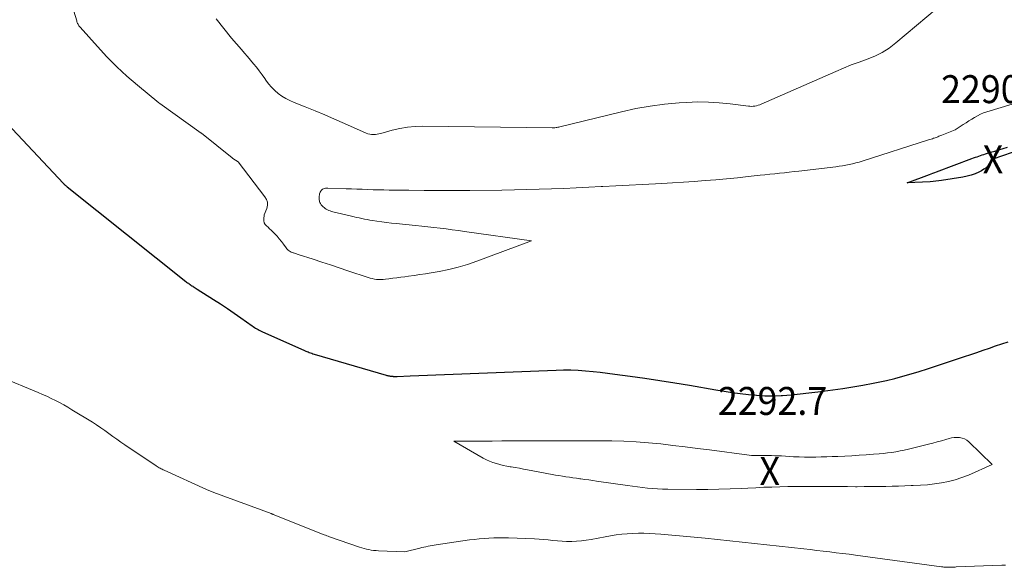
# Model space of a CAD drawing. Units: feet. Extents: x 1196672 to 1206016, y 7068870 to 7076370.
# Drawn here: x 1198956 to 1199309, y 7073245 to 7073441 of the extents above; entities that cross this region are included whole.
import ezdxf
from ezdxf.enums import TextEntityAlignment as Align

# ---------------------------------------------------------------- set-up
doc = ezdxf.new("R2010")
doc.units = ezdxf.units.FT
doc.header["$MEASUREMENT"] = 0
for name, color, linetype, lineweight in [('Level 44', 7, 'Continuous', 0), ('Level 45', 7, 'Continuous', 0), ('Level 46', 7, 'Continuous', 0)]:
    doc.layers.add(name, color=color, linetype=linetype, lineweight=lineweight)
doc.styles.add('Style-ENGINEERING', font='ENGINEERING.shx')

msp = doc.modelspace()

# ---------------------------------------------------------------- linework, layer by layer
at = {"layer": 'Level 44', "color": 32, "linetype": 'Continuous', "lineweight": 30, "elevation": 2290, "flags": 128}
for points in [[(1198925.93, 7073430.6), (1198971.7, 7073381.88), (1198971.79, 7073381.8), (1198971.87, 7073381.71), (1198971.96, 7073381.63), (1198972.04, 7073381.54), (1198972.13, 7073381.46), (1198972.22, 7073381.38), (1198972.31, 7073381.31), (1198972.4, 7073381.23), (1198972.49, 7073381.16), (1198972.62, 7073381.05), (1198972.76, 7073380.94), (1198972.89, 7073380.84), (1198973.03, 7073380.73), (1199015.52, 7073346.87), (1199015.82, 7073346.64), (1199016.12, 7073346.4), (1199016.43, 7073346.18), (1199016.74, 7073345.95), (1199017.05, 7073345.73), (1199017.37, 7073345.52), (1199017.69, 7073345.31), (1199018.01, 7073345.11), (1199018.12, 7073345.04), (1199018.5, 7073344.81), (1199018.87, 7073344.58), (1199019.25, 7073344.34), (1199019.63, 7073344.11), (1199025.47, 7073340.43), (1199027.96, 7073338.84), (1199030.42, 7073337.21), (1199032.86, 7073335.54), (1199035.27, 7073333.84), (1199039.23, 7073331), (1199039.65, 7073330.7), (1199040.08, 7073330.41), (1199040.51, 7073330.13), (1199040.95, 7073329.86), (1199041.39, 7073329.6), (1199041.84, 7073329.36), (1199042.3, 7073329.13), (1199042.77, 7073328.91), (1199058.03, 7073322.14), (1199058.45, 7073321.95), (1199058.88, 7073321.78), (1199059.3, 7073321.61), (1199059.73, 7073321.45), (1199060.17, 7073321.29), (1199060.6, 7073321.14), (1199061.04, 7073321), (1199061.48, 7073320.87), (1199087.27, 7073313.32), (1199087.55, 7073313.24), (1199087.84, 7073313.16), (1199088.13, 7073313.1), (1199088.43, 7073313.04), (1199088.72, 7073312.99), (1199089.02, 7073312.94), (1199089.31, 7073312.92), (1199089.61, 7073312.9), (1199089.77, 7073312.89), (1199090.14, 7073312.88), (1199090.52, 7073312.88), (1199090.9, 7073312.88), (1199091.27, 7073312.89), (1199095.86, 7073313.09), (1199148.19, 7073315.14), (1199150.83, 7073315.19), (1199153.46, 7073315.18), (1199156.09, 7073315.07), (1199158.72, 7073314.89), (1199161.35, 7073314.64), (1199163.97, 7073314.37), (1199166.59, 7073314.06), (1199169.2, 7073313.72), (1199174.64, 7073312.99), (1199179.97, 7073312.24), (1199185.29, 7073311.46), (1199190.61, 7073310.61), (1199195.92, 7073309.72), (1199205.36, 7073308.09), (1199208.27, 7073307.61), (1199211.18, 7073307.16), (1199214.1, 7073306.76), (1199217.03, 7073306.39), (1199219.96, 7073306.13), (1199222.89, 7073305.97), (1199225.83, 7073305.97), (1199228.77, 7073306.07), (1199229.21, 7073306.09), (1199232.37, 7073306.32), (1199235.53, 7073306.6), (1199238.67, 7073306.94), (1199241.82, 7073307.34), (1199250.79, 7073308.56), (1199254.41, 7073309.11), (1199258.03, 7073309.71), (1199261.63, 7073310.4), (1199265.22, 7073311.16), (1199266.43, 7073311.43), (1199269.39, 7073312.14), (1199272.34, 7073312.9), (1199275.27, 7073313.74), (1199278.19, 7073314.63), (1199281.09, 7073315.56), (1199283.99, 7073316.5), (1199286.88, 7073317.46), (1199289.78, 7073318.42), (1199294.4, 7073319.96), (1199296.63, 7073320.71), (1199298.86, 7073321.46), (1199301.08, 7073322.23), (1199303.3, 7073323), (1199305.53, 7073323.77), (1199307.76, 7073324.53), (1199309.99, 7073325.26)], [(1199352.99, 7073407.29), (1199304.58, 7073390.57), (1199303.42, 7073388.96), (1199302.79, 7073388.22), (1199302.11, 7073387.54), (1199301.33, 7073386.98), (1199300.49, 7073386.48), (1199299.54, 7073386.01), (1199298.16, 7073385.4), (1199296.75, 7073384.88), (1199295.29, 7073384.48), (1199293.81, 7073384.18), (1199286.17, 7073382.96), (1199285.16, 7073382.82), (1199284.15, 7073382.69), (1199283.14, 7073382.6), (1199282.12, 7073382.53), (1199273.89, 7073382.11), (1199281.84, 7073385.15), (1199282.47, 7073385.39), (1199283.09, 7073385.62), (1199283.71, 7073385.86), (1199284.33, 7073386.09), (1199297.07, 7073390.83), (1199297.67, 7073391.05), (1199298.28, 7073391.28), (1199298.89, 7073391.5), (1199299.5, 7073391.71), (1199300.11, 7073391.93), (1199300.72, 7073392.13)], [(1199300.72, 7073392.13), (1199301.34, 7073392.33), (1199301.96, 7073392.53), (1199303.72, 7073393.08), (1199305.23, 7073393.54), (1199306.73, 7073394), (1199308.24, 7073394.45), (1199309.75, 7073394.88)]]:
    msp.add_lwpolyline(points, dxfattribs=at)
at = {"layer": 'Level 45', "color": 32, "linetype": 'Continuous', "lineweight": 0, "flags": 128}
for points, elevation in [([(1198974.21, 7073447.35), (1198976.44, 7073440.13), (1198976.54, 7073439.82), (1198976.66, 7073439.52), (1198976.79, 7073439.22), (1198976.93, 7073438.93), (1198977.1, 7073438.65), (1198977.27, 7073438.38), (1198977.47, 7073438.12), (1198977.67, 7073437.87), (1198983.89, 7073430.9), (1198987.29, 7073427.26), (1198990.8, 7073423.72), (1198994.46, 7073420.35), (1198998.24, 7073417.09), (1199005.85, 7073410.8), (1199005.9, 7073410.77), (1199005.95, 7073410.73), (1199006, 7073410.69), (1199006.05, 7073410.65), (1199006.1, 7073410.62), (1199006.15, 7073410.58), (1199006.2, 7073410.55), (1199006.25, 7073410.51), (1199021.05, 7073399.98), (1199021.1, 7073399.93), (1199032.09, 7073391.12), (1199032.13, 7073391.08), (1199032.22, 7073391.01), (1199032.26, 7073390.98), (1199032.3, 7073390.94), (1199032.34, 7073390.91), (1199032.38, 7073390.88), (1199034.22, 7073389.62), (1199043.87, 7073377.19), (1199044.41, 7073376.2), (1199044.73, 7073375.18), (1199044.72, 7073374.11), (1199044.48, 7073373.01), (1199043.6, 7073370.74), (1199043.45, 7073369.2), (1199043.49, 7073368.5), (1199043.64, 7073367.85), (1199043.97, 7073367.27), (1199044.43, 7073366.73), (1199044.98, 7073366.23), (1199045.53, 7073365.73), (1199046.07, 7073365.21), (1199046.6, 7073364.69), (1199047.36, 7073363.92), (1199048.2, 7073363.04), (1199049, 7073362.13), (1199049.76, 7073361.18), (1199050.49, 7073360.21), (1199051.43, 7073358.87), (1199051.67, 7073358.56), (1199051.94, 7073358.27), (1199052.23, 7073358.01), (1199052.55, 7073357.77), (1199052.89, 7073357.56), (1199053.24, 7073357.37), (1199053.6, 7073357.22), (1199053.98, 7073357.09), (1199054.07, 7073357.07), (1199054.5, 7073356.94), (1199054.92, 7073356.81), (1199055.35, 7073356.67), (1199055.78, 7073356.54), (1199061.14, 7073354.79), (1199064.24, 7073353.77), (1199067.34, 7073352.75), (1199070.45, 7073351.73), (1199073.55, 7073350.71), (1199080.78, 7073348.31), (1199081.54, 7073348.08), (1199082.3, 7073347.89), (1199083.08, 7073347.73), (1199083.86, 7073347.61), (1199084.64, 7073347.54), (1199085.43, 7073347.51), (1199086.21, 7073347.54), (1199086.99, 7073347.62), (1199088.28, 7073347.8), (1199089.71, 7073348), (1199091.14, 7073348.19), (1199092.57, 7073348.38), (1199094, 7073348.56), (1199095.24, 7073348.72), (1199097.29, 7073349), (1199099.34, 7073349.29), (1199101.38, 7073349.62), (1199103.42, 7073349.95), (1199106.25, 7073350.45), (1199109.68, 7073351.14), (1199113.08, 7073351.95), (1199116.42, 7073352.96), (1199119.74, 7073354.08), (1199139.32, 7073361.36), (1199115.35, 7073364.77), (1199113.16, 7073365.07), (1199110.97, 7073365.37), (1199108.78, 7073365.65), (1199106.59, 7073365.92), (1199104.4, 7073366.18), (1199102.21, 7073366.43), (1199100.01, 7073366.67), (1199097.81, 7073366.89), (1199090.9, 7073367.57), (1199089.16, 7073367.75), (1199087.43, 7073367.95), (1199085.7, 7073368.18), (1199083.97, 7073368.43), (1199082.44, 7073368.67), (1199081.48, 7073368.82), (1199080.52, 7073368.99), (1199079.56, 7073369.17), (1199078.61, 7073369.36), (1199077.66, 7073369.57), (1199076.71, 7073369.78), (1199075.76, 7073370), (1199074.82, 7073370.22), (1199068.22, 7073371.79), (1199067.73, 7073371.92), (1199067.24, 7073372.08), (1199066.77, 7073372.27), (1199066.31, 7073372.48), (1199066.24, 7073372.52), (1199065.83, 7073372.75), (1199065.43, 7073373), (1199065.05, 7073373.28), (1199064.7, 7073373.59), (1199064.48, 7073373.79), (1199064.25, 7073374.02), (1199064.04, 7073374.27), (1199063.86, 7073374.53), (1199063.7, 7073374.81), (1199063.56, 7073375.1), (1199063.45, 7073375.4), (1199063.37, 7073375.71), (1199063.3, 7073376.02), (1199063.27, 7073376.36), (1199063.25, 7073376.69), (1199063.26, 7073377.02), (1199063.29, 7073377.34), (1199063.37, 7073377.89), (1199063.44, 7073378.22), (1199063.53, 7073378.54), (1199063.67, 7073378.85), (1199063.83, 7073379.15), (1199064.03, 7073379.41), (1199064.26, 7073379.65), (1199064.53, 7073379.83), (1199064.82, 7073379.99), (1199064.88, 7073380.01), (1199065.24, 7073380.13), (1199065.6, 7073380.22), (1199065.96, 7073380.26), (1199066.33, 7073380.27), (1199072.95, 7073380.06), (1199074.88, 7073380), (1199076.81, 7073379.93), (1199078.74, 7073379.85), (1199080.67, 7073379.77), (1199082.59, 7073379.7), (1199084.52, 7073379.63), (1199086.45, 7073379.59), (1199088.38, 7073379.56), (1199095.43, 7073379.48), (1199100.88, 7073379.43), (1199106.33, 7073379.41), (1199111.78, 7073379.43), (1199117.23, 7073379.46), (1199128.74, 7073379.57), (1199133.18, 7073379.63), (1199137.62, 7073379.71), (1199142.06, 7073379.83), (1199146.5, 7073379.97), (1199150.94, 7073380.15), (1199155.37, 7073380.34), (1199159.81, 7073380.56), (1199164.24, 7073380.79), (1199164.82, 7073380.82), (1199169.54, 7073381.09), (1199174.26, 7073381.34), (1199178.99, 7073381.59), (1199183.71, 7073381.84), (1199185.98, 7073381.95), (1199189.86, 7073382.16), (1199193.73, 7073382.39), (1199197.6, 7073382.66), (1199201.47, 7073382.94), (1199205.34, 7073383.25), (1199209.2, 7073383.59), (1199213.06, 7073383.97), (1199216.92, 7073384.37), (1199221.19, 7073384.84), (1199222.93, 7073385.03), (1199224.67, 7073385.21), (1199226.41, 7073385.4), (1199228.15, 7073385.59), (1199229.89, 7073385.78), (1199231.63, 7073385.97), (1199233.37, 7073386.17), (1199235.11, 7073386.37), (1199248.28, 7073387.9), (1199249.48, 7073388.06), (1199250.69, 7073388.24), (1199251.89, 7073388.45), (1199253.08, 7073388.69), (1199254.26, 7073388.97), (1199255.44, 7073389.27), (1199256.62, 7073389.6), (1199257.78, 7073389.95), (1199281.54, 7073397.5), (1199281.99, 7073397.64), (1199282.43, 7073397.79), (1199282.88, 7073397.94), (1199283.32, 7073398.09), (1199283.52, 7073398.16), (1199283.86, 7073398.29), (1199284.21, 7073398.41), (1199284.55, 7073398.54), (1199284.89, 7073398.67), (1199285.23, 7073398.8), (1199285.57, 7073398.94), (1199285.91, 7073399.07), (1199286.25, 7073399.21), (1199291.02, 7073401.12), (1199293.94, 7073403.03), (1199294.95, 7073403.68), (1199295.96, 7073404.33), (1199296.98, 7073404.96), (1199298.01, 7073405.59), (1199299.06, 7073406.18), (1199300.13, 7073406.7), (1199301.24, 7073407.15), (1199302.37, 7073407.54), (1199325.71, 7073414.55)], 2288), ([(1199026.38, 7073440.79), (1199029.09, 7073437.35), (1199031.88, 7073433.98), (1199035.42, 7073429.87), (1199036.51, 7073428.6), (1199037.59, 7073427.34), (1199038.68, 7073426.07), (1199039.76, 7073424.79), (1199040.82, 7073423.5), (1199041.85, 7073422.19), (1199042.83, 7073420.84), (1199043.79, 7073419.47), (1199044.17, 7073418.9), (1199045.15, 7073417.58), (1199046.2, 7073416.34), (1199047.36, 7073415.2), (1199048.61, 7073414.13), (1199049.94, 7073413.19), (1199051.33, 7073412.32), (1199052.78, 7073411.57), (1199054.28, 7073410.9), (1199058.29, 7073409.32), (1199061.82, 7073407.91), (1199065.33, 7073406.45), (1199068.83, 7073404.95), (1199072.31, 7073403.42), (1199080.1, 7073399.93), (1199080.73, 7073399.69), (1199081.38, 7073399.52), (1199082.04, 7073399.44), (1199082.71, 7073399.42), (1199082.78, 7073399.42), (1199083.42, 7073399.47), (1199084.07, 7073399.55), (1199084.7, 7073399.68), (1199085.33, 7073399.83), (1199089.46, 7073400.98), (1199092.17, 7073401.62), (1199094.9, 7073402.09), (1199097.66, 7073402.33), (1199100.44, 7073402.42), (1199146.67, 7073401.8), (1199146.8, 7073401.8), (1199146.94, 7073401.79), (1199147.07, 7073401.79), (1199147.2, 7073401.79), (1199147.34, 7073401.79), (1199147.47, 7073401.8), (1199147.6, 7073401.82), (1199147.73, 7073401.84), (1199148.13, 7073401.92), (1199148.45, 7073401.98), (1199148.78, 7073402.05), (1199149.1, 7073402.13), (1199149.43, 7073402.2), (1199171.55, 7073407.61), (1199176.67, 7073408.72), (1199181.82, 7073409.64), (1199187.01, 7073410.3), (1199192.23, 7073410.77), (1199194.93, 7073410.94), (1199198.81, 7073411.08), (1199202.69, 7073411.06), (1199206.57, 7073410.82), (1199210.44, 7073410.43), (1199216.98, 7073409.58), (1199217.57, 7073409.53), (1199218.16, 7073409.52), (1199218.76, 7073409.56), (1199219.35, 7073409.64), (1199219.93, 7073409.76), (1199220.51, 7073409.92), (1199221.07, 7073410.11), (1199221.62, 7073410.33), (1199248.28, 7073422.03), (1199251.05, 7073423.2), (1199253.84, 7073424.33), (1199256.66, 7073425.38), (1199259.5, 7073426.38), (1199262.26, 7073427.5), (1199264.92, 7073428.8), (1199267.42, 7073430.4), (1199269.8, 7073432.2), (1199284.55, 7073444.64)], 2286), ([(1198949.36, 7073312.63), (1198962.66, 7073307.1), (1198964.22, 7073306.43), (1198965.77, 7073305.74), (1198967.3, 7073305.01), (1198968.82, 7073304.26), (1198970.32, 7073303.48), (1198971.81, 7073302.67), (1198973.28, 7073301.83), (1198974.73, 7073300.96), (1198982.09, 7073296.44), (1198983.58, 7073295.49), (1198985.06, 7073294.51), (1198986.5, 7073293.49), (1198987.93, 7073292.45), (1198989.35, 7073291.39), (1198990.78, 7073290.35), (1198992.23, 7073289.33), (1198993.7, 7073288.34), (1199004.94, 7073280.82), (1199005.27, 7073280.6), (1199005.6, 7073280.4), (1199005.95, 7073280.2), (1199006.29, 7073280.02), (1199006.65, 7073279.84), (1199007, 7073279.66), (1199007.36, 7073279.49), (1199007.72, 7073279.33), (1199022.88, 7073272.36), (1199025.61, 7073271.26), (1199046.08, 7073263.76), (1199046.17, 7073263.73), (1199046.25, 7073263.7), (1199046.33, 7073263.66), (1199046.42, 7073263.63), (1199046.5, 7073263.6), (1199046.58, 7073263.57), (1199046.66, 7073263.53), (1199046.75, 7073263.5), (1199065.07, 7073256.21), (1199065.56, 7073256.02), (1199066.05, 7073255.84), (1199066.54, 7073255.66), (1199067.03, 7073255.48), (1199077.78, 7073251.76), (1199078.59, 7073251.49), (1199079.42, 7073251.25), (1199080.25, 7073251.05), (1199081.09, 7073250.87), (1199081.94, 7073250.72), (1199082.78, 7073250.6), (1199083.64, 7073250.52), (1199084.5, 7073250.47), (1199094.01, 7073250.09), (1199099.34, 7073251.43), (1199100.07, 7073251.6), (1199100.79, 7073251.77), (1199101.53, 7073251.92), (1199102.26, 7073252.06), (1199103, 7073252.2), (1199103.73, 7073252.32), (1199104.47, 7073252.44), (1199105.21, 7073252.56), (1199117.07, 7073254.32), (1199118.82, 7073254.55), (1199120.57, 7073254.75), (1199122.32, 7073254.9), (1199124.08, 7073255), (1199125.84, 7073255.07), (1199127.6, 7073255.1), (1199129.36, 7073255.08), (1199131.12, 7073255.04), (1199140.42, 7073254.69), (1199142.06, 7073254.61), (1199143.7, 7073254.5), (1199145.34, 7073254.34), (1199146.98, 7073254.16), (1199148.62, 7073253.99), (1199150.26, 7073253.86), (1199151.9, 7073253.8), (1199153.55, 7073253.79), (1199153.74, 7073253.79), (1199155.48, 7073253.86), (1199157.21, 7073253.99), (1199158.93, 7073254.21), (1199160.65, 7073254.49), (1199165.71, 7073255.46), (1199167.67, 7073255.8), (1199169.65, 7073256.11), (1199171.63, 7073256.35), (1199173.62, 7073256.55), (1199175.61, 7073256.68), (1199177.6, 7073256.74), (1199179.6, 7073256.71), (1199181.59, 7073256.62), (1199185.6, 7073256.35), (1199189.59, 7073256.06), (1199193.59, 7073255.73), (1199197.58, 7073255.36), (1199201.56, 7073254.95), (1199236.82, 7073251.13), (1199239.15, 7073250.88), (1199241.47, 7073250.62), (1199243.8, 7073250.35), (1199246.12, 7073250.07), (1199248.44, 7073249.78), (1199250.76, 7073249.49), (1199253.08, 7073249.19), (1199255.4, 7073248.88), (1199286.17, 7073244.72), (1199286.6, 7073244.66), (1199287.03, 7073244.62), (1199287.46, 7073244.59), (1199287.89, 7073244.56), (1199288.32, 7073244.55), (1199288.75, 7073244.55), (1199289.18, 7073244.55), (1199289.61, 7073244.57), (1199289.65, 7073244.57), (1199290.1, 7073244.6), (1199290.54, 7073244.62), (1199290.99, 7073244.64), (1199291.44, 7073244.66), (1199307.75, 7073245.28), (1199309.13, 7073245.32)], 2292), ([(1199294.45, 7073290.51), (1199295.24, 7073290.04), (1199295.98, 7073289.46), (1199304.29, 7073281.36), (1199295.8, 7073277.56), (1199293.45, 7073276.63), (1199291.07, 7073275.82), (1199288.62, 7073275.21), (1199286.14, 7073274.73), (1199283.63, 7073274.4), (1199281.1, 7073274.12), (1199278.58, 7073273.93), (1199276.04, 7073273.8), (1199275.35, 7073273.78), (1199273.07, 7073273.71), (1199270.78, 7073273.64), (1199268.5, 7073273.58), (1199266.22, 7073273.52), (1199265.84, 7073273.52), (1199263.36, 7073273.47), (1199260.89, 7073273.43), (1199258.41, 7073273.41), (1199255.94, 7073273.4), (1199255.32, 7073273.4), (1199252.54, 7073273.41), (1199249.76, 7073273.42), (1199246.97, 7073273.43), (1199244.19, 7073273.45), (1199239.72, 7073273.48), (1199236.85, 7073273.49), (1199233.98, 7073273.48), (1199231.12, 7073273.43), (1199228.25, 7073273.36), (1199225.38, 7073273.27), (1199222.51, 7073273.17), (1199219.65, 7073273.04), (1199216.78, 7073272.91), (1199214.49, 7073272.79), (1199210.47, 7073272.62), (1199206.46, 7073272.49), (1199202.44, 7073272.44), (1199198.43, 7073272.43), (1199188.09, 7073272.5), (1199186.28, 7073272.54), (1199184.47, 7073272.61), (1199182.67, 7073272.73), (1199180.86, 7073272.89), (1199179.06, 7073273.09), (1199177.26, 7073273.3), (1199175.47, 7073273.54), (1199173.67, 7073273.79), (1199162.66, 7073275.42), (1199161.24, 7073275.62), (1199159.82, 7073275.82), (1199158.4, 7073276.01), (1199156.98, 7073276.2), (1199156.63, 7073276.25), (1199155.38, 7073276.41), (1199154.13, 7073276.58), (1199152.89, 7073276.77), (1199151.65, 7073276.95), (1199150.41, 7073277.15), (1199149.16, 7073277.36), (1199147.93, 7073277.58), (1199146.69, 7073277.8), (1199137.86, 7073279.46), (1199136.42, 7073279.72), (1199134.98, 7073279.98), (1199133.53, 7073280.23), (1199132.09, 7073280.47), (1199131.73, 7073280.53), (1199130.46, 7073280.76), (1199129.21, 7073281.03), (1199127.96, 7073281.33), (1199126.73, 7073281.67), (1199125.51, 7073282.07), (1199124.32, 7073282.53), (1199123.16, 7073283.07), (1199122.03, 7073283.66), (1199111.54, 7073289.64), (1199118.4, 7073289.7), (1199121.84, 7073289.72), (1199125.27, 7073289.74), (1199128.7, 7073289.76), (1199132.13, 7073289.77), (1199133.12, 7073289.77), (1199137.05, 7073289.79), (1199140.97, 7073289.8), (1199144.9, 7073289.82), (1199148.82, 7073289.84), (1199149.59, 7073289.85), (1199153.9, 7073289.86), (1199158.2, 7073289.86), (1199162.51, 7073289.85), (1199166.82, 7073289.81), (1199168.04, 7073289.8), (1199172.44, 7073289.69), (1199176.84, 7073289.48), (1199181.23, 7073289.14), (1199185.61, 7073288.69), (1199189.99, 7073288.17), (1199194.36, 7073287.64), (1199198.74, 7073287.09), (1199203.11, 7073286.53), (1199217.33, 7073284.7), (1199218.06, 7073284.62), (1199218.78, 7073284.56), (1199219.51, 7073284.53), (1199220.24, 7073284.52), (1199220.97, 7073284.53), (1199221.7, 7073284.53), (1199222.43, 7073284.53), (1199223.15, 7073284.53), (1199224.07, 7073284.53), (1199225.26, 7073284.52), (1199226.45, 7073284.49), (1199227.63, 7073284.45), (1199228.82, 7073284.39), (1199233.2, 7073284.14), (1199235.18, 7073284.05), (1199237.15, 7073283.99), (1199239.13, 7073283.98), (1199241.1, 7073283.99), (1199243.08, 7073284.03), (1199245.05, 7073284.08), (1199247.03, 7073284.16), (1199249, 7073284.24), (1199251.49, 7073284.36), (1199254.06, 7073284.49), (1199256.62, 7073284.64), (1199259.19, 7073284.81), (1199261.75, 7073285), (1199263.87, 7073285.16), (1199265.37, 7073285.3), (1199266.87, 7073285.46), (1199268.36, 7073285.67), (1199269.85, 7073285.91), (1199271.34, 7073286.18), (1199272.82, 7073286.48), (1199274.29, 7073286.81), (1199275.76, 7073287.17), (1199281.51, 7073288.63), (1199283.05, 7073289.03), (1199284.59, 7073289.44), (1199286.13, 7073289.86), (1199287.66, 7073290.29), (1199288.86, 7073290.62), (1199289.79, 7073290.84), (1199290.74, 7073290.98), (1199291.7, 7073291.01), (1199292.66, 7073290.98), (1199293.58, 7073290.8), (1199294.45, 7073290.51)], 2292)]:
    msp.add_lwpolyline(points, dxfattribs=dict(at, elevation=elevation))

# ---------------------------------------------------------------- texts
at = {"layer": 'Level 46', "color": 32, "linetype": 'Continuous', "lineweight": 0, "style": 'Style-ENGINEERING', "width": 0.94}
for s, p in [('2290.0', (1199305.58, 7073415.67, 2290.01)), ('X', (1199304.58, 7073390.57, 2290.01)), ('2292.7', (1199225.64, 7073304.08, 2292.65)), ('X', (1199224.64, 7073278.98, 2292.65))]:
    msp.add_text(s, height=10, dxfattribs=at).set_placement(p, align=Align.MIDDLE_CENTER)

doc.saveas('drawing.dxf')
